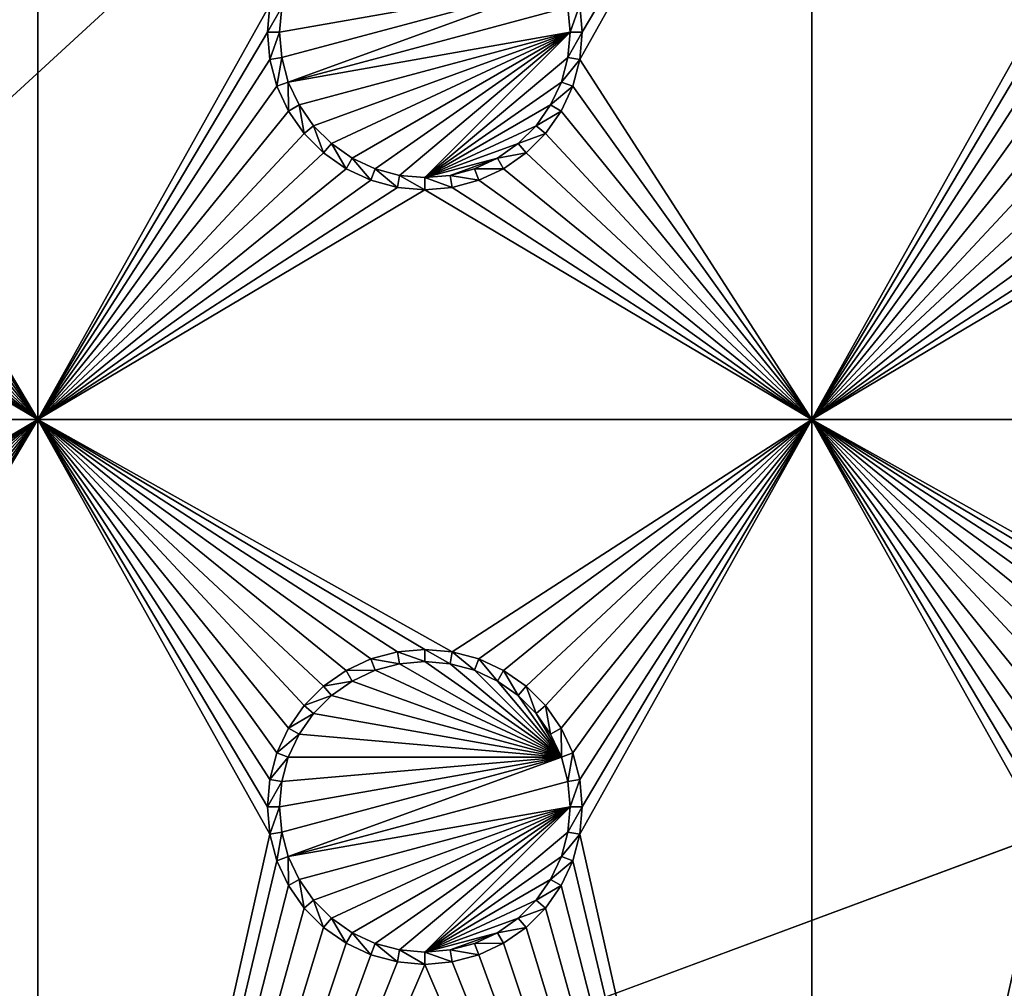
# Model space of a CAD drawing. Extents: x -150 to 150, y -120 to 120.
# Drawn here: x -83 to -64, y -94 to -75 of the extents above; entities that cross this region are included whole.
import ezdxf

# ---------------------------------------------------------------- set-up
doc = ezdxf.new("R2010")
doc.units = 0
for name, color, linetype in [('L2', 7, 'CONTINUOUS'), ('L3', 7, 'CONTINUOUS'), ('L6', 7, 'CONTINUOUS')]:
    doc.layers.add(name, color=color, linetype=linetype)

msp = doc.modelspace()

# ---------------------------------------------------------------- linework, layer by layer
at = {"layer": 'L2', "color": 250}
for points in [[(135.1, 117.5987, -151.99), (135.1, -117.5987, -151.99), (-135.1, 117.5987, -151.99)], [(-135.1, 117.5987, -151.99), (135.1, -117.5987, -151.99), (-135.1, -117.5987, -151.99)], [(-146.9973, -81.84918, -149.9778), (-74.50028, -36.30114, -144.69), (-146.998, -74.29536, -149.9772)], [(-146.9973, -81.84918, -149.9778), (-74.34893, -36.8991, -144.69), (-74.50028, -36.30114, -144.69)], [(-73.55031, -38.71768, -144.69), (-74.34893, -36.8991, -144.69), (-146.9973, -81.84918, -149.9778)], [(-73.14195, -39.34175, -144.69), (-73.55031, -38.71768, -144.69), (-146.9973, -81.84918, -149.9778)], [(-146.9968, -87.62724, -149.9782), (-73.14195, -39.34175, -144.69), (-146.9973, -81.84918, -149.9778)], [(-146.9963, -89.40341, -149.9785), (-73.14195, -39.34175, -144.69), (-146.9968, -87.62724, -149.9782)], [(-146.9963, -89.40341, -149.9785), (-72.4634, -40.37874, -144.69), (-73.14195, -39.34175, -144.69)], [(-146.9946, -96.96162, -149.98), (-72.4634, -40.37874, -144.69), (-146.9963, -89.40341, -149.9785)], [(-146.9946, -96.96162, -149.98), (-71.11353, -41.84144, -144.69), (-72.4634, -40.37874, -144.69)], [(-71.01883, -41.91488, -144.69), (-71.11353, -41.84144, -144.69), (-146.9946, -96.96162, -149.98)], [(-71.01883, -41.91488, -144.69), (-146.9946, -96.96162, -149.98), (-69.54526, -43.05771, -144.69)], [(-69.54526, -43.05771, -144.69), (-146.9946, -96.96162, -149.98), (-146.9929, -104.5161, -149.9815)], [(-69.54526, -43.05771, -144.69), (-146.9929, -104.5161, -149.9815), (-68.25236, -43.78947, -144.69)], [(-66.98655, -44.28107, -144.69), (-68.25236, -43.78947, -144.69), (-146.9929, -104.5161, -149.9815)], [(-146.9929, -104.5161, -149.9815), (-146.9919, -104.8125, -149.9818), (-66.98655, -44.28107, -144.69)], [(-66.98655, -44.28107, -144.69), (-146.9919, -104.8125, -149.9818), (-146.9909, -105.1026, -149.9825)], [(-66.98655, -44.28107, -144.69), (-146.9909, -105.1026, -149.9825), (-146.8677, -106.6143, -149.9862)], [(-146.8677, -106.6143, -149.9862), (-146.8392, -106.9643, -149.9871), (-66.98655, -44.28107, -144.69)], [(-66.98655, -44.28107, -144.69), (-146.8392, -106.9643, -149.9871), (-146.6794, -107.6109, -149.9882)], [(-66.98655, -44.28107, -144.69), (-146.6794, -107.6109, -149.9882), (-66.4067, -44.50627, -144.69)], [(-66.4067, -44.50627, -144.69), (-146.6794, -107.6109, -149.9882), (-146.569, -108.0578, -149.989)], [(-66.4067, -44.50627, -144.69), (-146.569, -108.0578, -149.989), (-146.3658, -108.8801, -149.9904)], [(-146.1203, -109.4611, -149.991), (-66.4067, -44.50627, -144.69), (-146.3658, -108.8801, -149.9904)], [(-145.6748, -110.5158, -149.9922), (-66.4067, -44.50627, -144.69), (-146.1203, -109.4611, -149.991)], [(-145.6748, -110.5158, -149.9922), (-65.68722, -44.65586, -144.69), (-66.4067, -44.50627, -144.69)], [(-64.46198, -44.91061, -144.69), (-65.68722, -44.65586, -144.69), (-145.6748, -110.5158, -149.9922)], [(-64.46198, -44.91061, -144.69), (-145.6748, -110.5158, -149.9922), (-64.35584, -44.9171, -144.69)], [(-64.35584, -44.9171, -144.69), (-145.6748, -110.5158, -149.9922), (-145.6732, -110.5194, -149.9922)], [(-145.6732, -110.5194, -149.9922), (-145.561, -110.6997, -149.9923), (-64.35584, -44.9171, -144.69)], [(-64.35584, -44.9171, -144.69), (-145.561, -110.6997, -149.9923), (-144.7794, -111.9549, -149.9931)], [(-64.35584, -44.9171, -144.69), (-144.7794, -111.9549, -149.9931), (-144.6355, -112.186, -149.9933)], [(-144.6355, -112.186, -149.9933), (-144.4989, -112.3662, -149.9933), (-64.35584, -44.9171, -144.69)], [(-64.35584, -44.9171, -144.69), (-144.4989, -112.3662, -149.9933), (-143.9127, -113.0068, -149.9933)], [(-64.35584, -44.9171, -144.69), (-143.9127, -113.0068, -149.9933), (-143.8392, -113.0871, -149.9933)], [(-142.7871, -114.1184, -149.9931), (-64.35584, -44.9171, -144.69), (-143.8392, -113.0871, -149.9933)], [(-142.7871, -114.1184, -149.9931), (-63, -45, -144.69), (-64.35584, -44.9171, -144.69)], [(-141.6248, -115.029, -149.9924), (-63, -45, -144.69), (-142.7871, -114.1184, -149.9931)], [(-141.6248, -115.029, -149.9924), (-140.815, -115.5171, -149.9916), (-63, -45, -144.69)], [(-63, -45, -144.69), (-140.815, -115.5171, -149.9916), (-140.7901, -115.5282, -149.9916)], [(-63, -45, -144.69), (-140.7901, -115.5282, -149.9916), (-62.16535, -45, -144.69)], [(-62.16535, -45, -144.69), (-140.7901, -115.5282, -149.9916), (-139.9492, -115.902, -149.9904)], [(-62.16535, -45, -144.69), (-139.9492, -115.902, -149.9904), (-139.4373, -116.1296, -149.9897)], [(-138.977, -116.3342, -149.989), (-62.16535, -45, -144.69), (-139.4373, -116.1296, -149.9897)], [(-138.1599, -116.544, -149.9873), (-61.3307, -45, -144.69), (-138.977, -116.3342, -149.989)], [(-138.977, -116.3342, -149.989), (-61.3307, -45, -144.69), (-62.16535, -45, -144.69)], [(-61.3307, -45, -144.69), (-138.1599, -116.544, -149.9873), (-138.0305, -116.5772, -149.987)], [(-138.0305, -116.5772, -149.987), (-137.0656, -116.8249, -149.9849), (-61.3307, -45, -144.69)], [(-61.3307, -45, -144.69), (-137.0656, -116.8249, -149.9849), (-136.5805, -116.8668, -149.9834)], [(-61.3307, -45, -144.69), (-136.5805, -116.8668, -149.9834), (-60.49605, -45, -144.69)], [(-60.49605, -45, -144.69), (-136.5805, -116.8668, -149.9834), (-136.2621, -116.8943, -149.9823)], [(-60.49605, -45, -144.69), (-136.2621, -116.8943, -149.9823), (-135.1033, -116.9945, -149.9786)], [(-134.7192, -116.9961, -149.9775), (-60.49605, -45, -144.69), (-135.1033, -116.9945, -149.9786)], [(-134.3202, -116.998, -149.9772), (-59.6614, -45, -144.69), (-134.7192, -116.9961, -149.9775)], [(-134.7192, -116.9961, -149.9775), (-59.6614, -45, -144.69), (-60.49605, -45, -144.69)], [(-59.6614, -45, -144.69), (-134.3202, -116.998, -149.9772), (59.6614, -45, -144.69)], [(59.6614, -45, -144.69), (-134.3202, -116.998, -149.9772), (134.3202, -116.998, -149.9772)]]:
    msp.add_3dface(points, dxfattribs=at)
at = {"layer": 'L3', "color": 250}
for points in [[(120.3, -110.5, -161.89), (120.3, 110.5, -161.89), (-120.3, -110.5, -161.89)], [(-120.3, -110.5, -161.89), (120.3, 110.5, -161.89), (-120.3, 110.5, -161.89)], [(-86.99634, -74.47037, -163.49), (-82.5, -67.5, -163.49), (-86.95, -75, -163.49)], [(-86.95, -75, -163.49), (-82.5, -67.5, -163.49), (-82.5, -82.5, -163.49)], [(-82.5, -67.5, -163.49), (-78.00367, -74.47037, -163.49), (-82.5, -82.5, -163.49)], [(-67.5, -67.5, -163.49), (-67.5, -82.5, -163.49), (-71.99634, -75.52963, -163.49)], [(-67.5, -67.5, -163.49), (-71.99634, -75.52963, -163.49), (-71.95, -75, -163.49)], [(-71.95, -75, -163.49), (-71.99634, -74.47037, -163.49), (-67.5, -67.5, -163.49)], [(-63.00367, -74.47037, -163.49), (-67.5, -82.5, -163.49), (-67.5, -67.5, -163.49)], [(-77.81416, -75, -167.99), (-72.35555, -74.0375, -167.99), (-77.77141, -75.48867, -167.99)], [(-77.81416, -75, -167.99), (-77.77141, -74.51133, -167.99), (-72.35555, -74.0375, -167.99)], [(-77.77141, -75.48867, -167.99), (-72.35555, -74.0375, -167.99), (-77.64445, -75.9625, -167.99)], [(-72.35555, -74.0375, -167.99), (-72.22859, -74.51133, -167.99), (-77.64445, -75.9625, -167.99)], [(-82.5, -82.5, -163.49), (-78.00367, -74.47037, -163.49), (-78.05, -75, -163.49)], [(-78.00367, -74.47037, -163.49), (-77.77141, -74.51133, -167.99), (-78.05, -75, -163.49)], [(-78.05, -75, -163.49), (-77.77141, -74.51133, -167.99), (-77.81416, -75, -167.99)], [(-77.64445, -75.9625, -167.99), (-72.22859, -74.51133, -167.99), (-72.18584, -75, -167.99)], [(-71.99634, -74.47037, -163.49), (-72.18584, -75, -167.99), (-72.22859, -74.51133, -167.99)], [(-71.95, -75, -163.49), (-72.18584, -75, -167.99), (-71.99634, -74.47037, -163.49)], [(-63.00367, -74.47037, -163.49), (-63.05, -75, -163.49), (-67.5, -82.5, -163.49)], [(-86.95, -75, -163.49), (-82.5, -82.5, -163.49), (-86.99634, -75.52963, -163.49)], [(-82.5, -82.5, -163.49), (-78.05, -75, -163.49), (-78.00367, -75.52963, -163.49)], [(-78.05, -75, -163.49), (-77.81416, -75, -167.99), (-78.00367, -75.52963, -163.49)], [(-78.00367, -75.52963, -163.49), (-77.81416, -75, -167.99), (-77.77141, -75.48867, -167.99)], [(-77.64445, -75.9625, -167.99), (-72.18584, -75, -167.99), (-77.43714, -76.40708, -167.99)], [(-77.43714, -76.40708, -167.99), (-72.18584, -75, -167.99), (-77.15578, -76.80891, -167.99)], [(-72.18584, -75, -167.99), (-76.80891, -77.15578, -167.99), (-77.15578, -76.80891, -167.99)], [(-72.18584, -75, -167.99), (-76.40708, -77.43714, -167.99), (-76.80891, -77.15578, -167.99)], [(-75.9625, -77.64445, -167.99), (-76.40708, -77.43714, -167.99), (-72.18584, -75, -167.99)], [(-72.18584, -75, -167.99), (-75.48867, -77.77141, -167.99), (-75.9625, -77.64445, -167.99)], [(-72.18584, -75, -167.99), (-75, -77.81416, -167.99), (-75.48867, -77.77141, -167.99)], [(-72.22859, -75.48867, -167.99), (-75, -77.81416, -167.99), (-72.18584, -75, -167.99)], [(-71.99634, -75.52963, -163.49), (-72.22859, -75.48867, -167.99), (-71.95, -75, -163.49)], [(-71.95, -75, -163.49), (-72.22859, -75.48867, -167.99), (-72.18584, -75, -167.99)], [(-67.5, -82.5, -163.49), (-63.05, -75, -163.49), (-63.00367, -75.52963, -163.49)], [(-86.99634, -75.52963, -163.49), (-82.5, -82.5, -163.49), (-87.13394, -76.04316, -163.49)], [(-78.00367, -75.52963, -163.49), (-77.86606, -76.04316, -163.49), (-82.5, -82.5, -163.49)], [(-78.00367, -75.52963, -163.49), (-77.77141, -75.48867, -167.99), (-77.86606, -76.04316, -163.49)], [(-77.86606, -76.04316, -163.49), (-77.77141, -75.48867, -167.99), (-77.64445, -75.9625, -167.99)], [(-72.22859, -75.48867, -167.99), (-72.35555, -75.9625, -167.99), (-75, -77.81416, -167.99)], [(-71.99634, -75.52963, -163.49), (-72.35555, -75.9625, -167.99), (-72.22859, -75.48867, -167.99)], [(-72.13394, -76.04316, -163.49), (-72.35555, -75.9625, -167.99), (-71.99634, -75.52963, -163.49)], [(-67.5, -82.5, -163.49), (-72.13394, -76.04316, -163.49), (-71.99634, -75.52963, -163.49)], [(-63.00367, -75.52963, -163.49), (-62.86606, -76.04316, -163.49), (-67.5, -82.5, -163.49)], [(-82.5, -82.5, -163.49), (-87.35862, -76.525, -163.49), (-87.13394, -76.04316, -163.49)], [(-82.5, -82.5, -163.49), (-77.86606, -76.04316, -163.49), (-77.64138, -76.525, -163.49)], [(-77.86606, -76.04316, -163.49), (-77.64445, -75.9625, -167.99), (-77.64138, -76.525, -163.49)], [(-77.64138, -76.525, -163.49), (-77.64445, -75.9625, -167.99), (-77.43714, -76.40708, -167.99)], [(-75, -77.81416, -167.99), (-72.35555, -75.9625, -167.99), (-72.56286, -76.40708, -167.99)], [(-72.13394, -76.04316, -163.49), (-72.56286, -76.40708, -167.99), (-72.35555, -75.9625, -167.99)], [(-72.35862, -76.525, -163.49), (-72.56286, -76.40708, -167.99), (-72.13394, -76.04316, -163.49)], [(-67.5, -82.5, -163.49), (-72.35862, -76.525, -163.49), (-72.13394, -76.04316, -163.49)], [(-67.5, -82.5, -163.49), (-62.86606, -76.04316, -163.49), (-62.64137, -76.525, -163.49)], [(-77.64138, -76.525, -163.49), (-77.43714, -76.40708, -167.99), (-77.33644, -76.9605, -163.49)], [(-77.33644, -76.9605, -163.49), (-77.43714, -76.40708, -167.99), (-77.15578, -76.80891, -167.99)], [(-75, -77.81416, -167.99), (-72.56286, -76.40708, -167.99), (-72.84422, -76.80891, -167.99)], [(-72.35862, -76.525, -163.49), (-72.84422, -76.80891, -167.99), (-72.56286, -76.40708, -167.99)], [(-82.5, -82.5, -163.49), (-87.66356, -76.9605, -163.49), (-87.35862, -76.525, -163.49)], [(-82.5, -82.5, -163.49), (-77.64138, -76.525, -163.49), (-77.33644, -76.9605, -163.49)], [(-72.66357, -76.9605, -163.49), (-72.84422, -76.80891, -167.99), (-72.35862, -76.525, -163.49)], [(-72.66357, -76.9605, -163.49), (-72.35862, -76.525, -163.49), (-67.5, -82.5, -163.49)], [(-67.5, -82.5, -163.49), (-62.64137, -76.525, -163.49), (-62.33644, -76.9605, -163.49)], [(-77.33644, -76.9605, -163.49), (-77.15578, -76.80891, -167.99), (-76.9605, -77.33644, -163.49)], [(-76.9605, -77.33644, -163.49), (-77.15578, -76.80891, -167.99), (-76.80891, -77.15578, -167.99)], [(-73.19109, -77.15578, -167.99), (-75, -77.81416, -167.99), (-72.84422, -76.80891, -167.99)], [(-72.66357, -76.9605, -163.49), (-73.19109, -77.15578, -167.99), (-72.84422, -76.80891, -167.99)], [(-88.0395, -77.33644, -163.49), (-87.66356, -76.9605, -163.49), (-82.5, -82.5, -163.49)], [(-77.33644, -76.9605, -163.49), (-76.9605, -77.33644, -163.49), (-82.5, -82.5, -163.49)], [(-73.03949, -77.33644, -163.49), (-73.19109, -77.15578, -167.99), (-72.66357, -76.9605, -163.49)], [(-67.5, -82.5, -163.49), (-73.03949, -77.33644, -163.49), (-72.66357, -76.9605, -163.49)], [(-62.33644, -76.9605, -163.49), (-61.9605, -77.33644, -163.49), (-67.5, -82.5, -163.49)], [(-76.9605, -77.33644, -163.49), (-76.80891, -77.15578, -167.99), (-76.525, -77.64138, -163.49)], [(-76.525, -77.64138, -163.49), (-76.80891, -77.15578, -167.99), (-76.40708, -77.43714, -167.99)], [(-73.59292, -77.43714, -167.99), (-75, -77.81416, -167.99), (-73.19109, -77.15578, -167.99)], [(-73.03949, -77.33644, -163.49), (-73.59292, -77.43714, -167.99), (-73.19109, -77.15578, -167.99)], [(-88.0395, -77.33644, -163.49), (-82.5, -82.5, -163.49), (-88.475, -77.64138, -163.49)], [(-82.5, -82.5, -163.49), (-76.9605, -77.33644, -163.49), (-76.525, -77.64138, -163.49)], [(-76.525, -77.64138, -163.49), (-76.40708, -77.43714, -167.99), (-76.04316, -77.86606, -163.49)], [(-76.04316, -77.86606, -163.49), (-76.40708, -77.43714, -167.99), (-75.9625, -77.64445, -167.99)], [(-73.59292, -77.43714, -167.99), (-74.51133, -77.77141, -167.99), (-75, -77.81416, -167.99)], [(-74.0375, -77.64445, -167.99), (-74.51133, -77.77141, -167.99), (-73.59292, -77.43714, -167.99)], [(-73.475, -77.64138, -163.49), (-74.0375, -77.64445, -167.99), (-73.59292, -77.43714, -167.99)], [(-73.475, -77.64138, -163.49), (-73.59292, -77.43714, -167.99), (-73.03949, -77.33644, -163.49)], [(-67.5, -82.5, -163.49), (-73.475, -77.64138, -163.49), (-73.03949, -77.33644, -163.49)], [(-67.5, -82.5, -163.49), (-61.9605, -77.33644, -163.49), (-61.525, -77.64138, -163.49)], [(-88.475, -77.64138, -163.49), (-82.5, -82.5, -163.49), (-88.95684, -77.86606, -163.49)], [(-82.5, -82.5, -163.49), (-76.525, -77.64138, -163.49), (-76.04316, -77.86606, -163.49)], [(-76.04316, -77.86606, -163.49), (-75.9625, -77.64445, -167.99), (-75.52963, -78.00367, -163.49)], [(-75.52963, -78.00367, -163.49), (-75.9625, -77.64445, -167.99), (-75.48867, -77.77141, -167.99)], [(-75.52963, -78.00367, -163.49), (-75.48867, -77.77141, -167.99), (-75, -78.05, -163.49)], [(-75, -78.05, -163.49), (-75.48867, -77.77141, -167.99), (-75, -77.81416, -167.99)], [(-74.47037, -78.00367, -163.49), (-75, -77.81416, -167.99), (-74.51133, -77.77141, -167.99)], [(-75, -78.05, -163.49), (-75, -77.81416, -167.99), (-74.47037, -78.00367, -163.49)], [(-73.95684, -77.86606, -163.49), (-74.51133, -77.77141, -167.99), (-74.0375, -77.64445, -167.99)], [(-74.47037, -78.00367, -163.49), (-74.51133, -77.77141, -167.99), (-73.95684, -77.86606, -163.49)], [(-73.95684, -77.86606, -163.49), (-74.0375, -77.64445, -167.99), (-73.475, -77.64138, -163.49)], [(-73.95684, -77.86606, -163.49), (-73.475, -77.64138, -163.49), (-67.5, -82.5, -163.49)], [(-67.5, -82.5, -163.49), (-61.525, -77.64138, -163.49), (-61.04316, -77.86606, -163.49)], [(-82.5, -82.5, -163.49), (-90, -78.05, -163.49), (-89.47037, -78.00367, -163.49)], [(-82.5, -82.5, -163.49), (-89.47037, -78.00367, -163.49), (-88.95684, -77.86606, -163.49)], [(-76.04316, -77.86606, -163.49), (-75.52963, -78.00367, -163.49), (-82.5, -82.5, -163.49)], [(-82.5, -82.5, -163.49), (-75.52963, -78.00367, -163.49), (-75, -78.05, -163.49)], [(-67.5, -82.5, -163.49), (-75, -78.05, -163.49), (-74.47037, -78.00367, -163.49)], [(-67.5, -82.5, -163.49), (-74.47037, -78.00367, -163.49), (-73.95684, -77.86606, -163.49)], [(-61.04316, -77.86606, -163.49), (-60.52963, -78.00367, -163.49), (-67.5, -82.5, -163.49)], [(-67.5, -82.5, -163.49), (-60.52963, -78.00367, -163.49), (-60, -78.05, -163.49)], [(-97.5, -82.5, -163.49), (-90, -78.05, -163.49), (-82.5, -82.5, -163.49)], [(-82.5, -82.5, -163.49), (-75, -78.05, -163.49), (-67.5, -82.5, -163.49)], [(-67.5, -82.5, -163.49), (-60, -78.05, -163.49), (-52.5, -82.5, -163.49)], [(-82.5, -82.5, -163.49), (-90, -86.95, -163.49), (-97.5, -82.5, -163.49)], [(-82.5, -82.5, -163.49), (-89.47037, -86.99634, -163.49), (-90, -86.95, -163.49)], [(-88.95684, -87.13394, -163.49), (-89.47037, -86.99634, -163.49), (-82.5, -82.5, -163.49)], [(-82.5, -82.5, -163.49), (-88.475, -87.35862, -163.49), (-88.95684, -87.13394, -163.49)], [(-82.5, -82.5, -163.49), (-88.0395, -87.66356, -163.49), (-88.475, -87.35862, -163.49)], [(-87.66356, -88.0395, -163.49), (-88.0395, -87.66356, -163.49), (-82.5, -82.5, -163.49)], [(-82.5, -82.5, -163.49), (-87.35862, -88.475, -163.49), (-87.66356, -88.0395, -163.49)], [(-82.5, -82.5, -163.49), (-87.13394, -88.95684, -163.49), (-87.35862, -88.475, -163.49)], [(-86.99634, -89.47037, -163.49), (-87.13394, -88.95684, -163.49), (-82.5, -82.5, -163.49)], [(-82.5, -82.5, -163.49), (-86.95, -90, -163.49), (-86.99634, -89.47037, -163.49)], [(-82.5, -110.5, -163.49), (-86.95, -90, -163.49), (-82.5, -82.5, -163.49)], [(-76.04316, -87.13394, -163.49), (-76.525, -87.35862, -163.49), (-82.5, -82.5, -163.49)], [(-77.64138, -88.475, -163.49), (-77.86606, -88.95684, -163.49), (-82.5, -82.5, -163.49)], [(-82.5, -82.5, -163.49), (-77.86606, -88.95684, -163.49), (-78.00367, -89.47037, -163.49)], [(-76.04316, -87.13394, -163.49), (-82.5, -82.5, -163.49), (-75.52963, -86.99634, -163.49)], [(-76.525, -87.35862, -163.49), (-76.9605, -87.66356, -163.49), (-82.5, -82.5, -163.49)], [(-82.5, -82.5, -163.49), (-76.9605, -87.66356, -163.49), (-77.33644, -88.0395, -163.49)], [(-82.5, -82.5, -163.49), (-77.33644, -88.0395, -163.49), (-77.64138, -88.475, -163.49)], [(-78.00367, -89.47037, -163.49), (-78.05, -90, -163.49), (-82.5, -82.5, -163.49)], [(-82.5, -82.5, -163.49), (-78.05, -90, -163.49), (-78.00367, -90.52963, -163.49)], [(-82.5, -82.5, -163.49), (-78.00367, -90.52963, -163.49), (-82.5, -110.5, -163.49)], [(-67.5, -82.5, -163.49), (-74.47037, -86.99634, -163.49), (-82.5, -82.5, -163.49)], [(-82.5, -82.5, -163.49), (-74.47037, -86.99634, -163.49), (-75, -86.95, -163.49)], [(-82.5, -82.5, -163.49), (-75, -86.95, -163.49), (-75.52963, -86.99634, -163.49)], [(-67.5, -82.5, -163.49), (-73.95684, -87.13394, -163.49), (-74.47037, -86.99634, -163.49)], [(-73.475, -87.35862, -163.49), (-73.95684, -87.13394, -163.49), (-67.5, -82.5, -163.49)], [(-67.5, -82.5, -163.49), (-73.03949, -87.66356, -163.49), (-73.475, -87.35862, -163.49)], [(-67.5, -82.5, -163.49), (-72.66357, -88.0395, -163.49), (-73.03949, -87.66356, -163.49)], [(-72.35862, -88.475, -163.49), (-72.66357, -88.0395, -163.49), (-67.5, -82.5, -163.49)], [(-67.5, -82.5, -163.49), (-72.13394, -88.95684, -163.49), (-72.35862, -88.475, -163.49)], [(-67.5, -82.5, -163.49), (-71.99634, -89.47037, -163.49), (-72.13394, -88.95684, -163.49)], [(-67.5, -82.5, -163.49), (-67.5, -110.5, -163.49), (-71.99634, -90.52963, -163.49)], [(-67.5, -82.5, -163.49), (-71.99634, -90.52963, -163.49), (-71.95, -90, -163.49)], [(-71.95, -90, -163.49), (-71.99634, -89.47037, -163.49), (-67.5, -82.5, -163.49)], [(-67.5, -82.5, -163.49), (-62.64137, -88.475, -163.49), (-62.86606, -88.95684, -163.49)], [(-62.86606, -88.95684, -163.49), (-63.00367, -89.47037, -163.49), (-67.5, -82.5, -163.49)], [(-67.5, -82.5, -163.49), (-63.00367, -89.47037, -163.49), (-63.05, -90, -163.49)], [(-67.5, -82.5, -163.49), (-63.05, -90, -163.49), (-63.00367, -90.52963, -163.49)], [(-60, -86.95, -163.49), (-67.5, -82.5, -163.49), (-59.47037, -86.99634, -163.49)], [(-59.47037, -86.99634, -163.49), (-67.5, -82.5, -163.49), (-52.5, -82.5, -163.49)], [(-60, -86.95, -163.49), (-60.52963, -86.99634, -163.49), (-67.5, -82.5, -163.49)], [(-67.5, -82.5, -163.49), (-60.52963, -86.99634, -163.49), (-61.04316, -87.13394, -163.49)], [(-67.5, -82.5, -163.49), (-61.04316, -87.13394, -163.49), (-61.525, -87.35862, -163.49)], [(-61.525, -87.35862, -163.49), (-61.9605, -87.66356, -163.49), (-67.5, -82.5, -163.49)], [(-67.5, -82.5, -163.49), (-61.9605, -87.66356, -163.49), (-62.33644, -88.0395, -163.49)], [(-67.5, -82.5, -163.49), (-62.33644, -88.0395, -163.49), (-62.64137, -88.475, -163.49)], [(-63.00367, -90.52963, -163.49), (-67.5, -110.5, -163.49), (-67.5, -82.5, -163.49)], [(-75, -86.95, -163.49), (-75, -87.18584, -167.99), (-75.52963, -86.99634, -163.49)], [(-74.47037, -86.99634, -163.49), (-74.51133, -87.22859, -167.99), (-75, -86.95, -163.49)], [(-75, -86.95, -163.49), (-74.51133, -87.22859, -167.99), (-75, -87.18584, -167.99)], [(-76.04316, -87.13394, -163.49), (-75.9625, -87.35555, -167.99), (-76.525, -87.35862, -163.49)], [(-75.52963, -86.99634, -163.49), (-75.48867, -87.22859, -167.99), (-76.04316, -87.13394, -163.49)], [(-76.04316, -87.13394, -163.49), (-75.48867, -87.22859, -167.99), (-75.9625, -87.35555, -167.99)], [(-75.52963, -86.99634, -163.49), (-75, -87.18584, -167.99), (-75.48867, -87.22859, -167.99)], [(-74.47037, -86.99634, -163.49), (-74.0375, -87.35555, -167.99), (-74.51133, -87.22859, -167.99)], [(-73.95684, -87.13394, -163.49), (-74.0375, -87.35555, -167.99), (-74.47037, -86.99634, -163.49)], [(-73.95684, -87.13394, -163.49), (-73.59292, -87.56286, -167.99), (-74.0375, -87.35555, -167.99)], [(-73.475, -87.35862, -163.49), (-73.59292, -87.56286, -167.99), (-73.95684, -87.13394, -163.49)], [(-76.525, -87.35862, -163.49), (-75.9625, -87.35555, -167.99), (-76.40708, -87.56286, -167.99)], [(-76.40708, -87.56286, -167.99), (-75.9625, -87.35555, -167.99), (-72.35555, -89.0375, -167.99)], [(-72.35555, -89.0375, -167.99), (-75.9625, -87.35555, -167.99), (-75.48867, -87.22859, -167.99)], [(-72.35555, -89.0375, -167.99), (-75.48867, -87.22859, -167.99), (-75, -87.18584, -167.99)], [(-75, -87.18584, -167.99), (-74.51133, -87.22859, -167.99), (-72.35555, -89.0375, -167.99)], [(-72.35555, -89.0375, -167.99), (-74.51133, -87.22859, -167.99), (-74.0375, -87.35555, -167.99)], [(-72.35555, -89.0375, -167.99), (-74.0375, -87.35555, -167.99), (-73.59292, -87.56286, -167.99)], [(-76.525, -87.35862, -163.49), (-76.40708, -87.56286, -167.99), (-76.9605, -87.66356, -163.49)], [(-73.475, -87.35862, -163.49), (-73.19109, -87.84422, -167.99), (-73.59292, -87.56286, -167.99)], [(-73.03949, -87.66356, -163.49), (-73.19109, -87.84422, -167.99), (-73.475, -87.35862, -163.49)], [(-76.9605, -87.66356, -163.49), (-76.80891, -87.84422, -167.99), (-77.33644, -88.0395, -163.49)], [(-76.9605, -87.66356, -163.49), (-76.40708, -87.56286, -167.99), (-76.80891, -87.84422, -167.99)], [(-72.35555, -89.0375, -167.99), (-76.80891, -87.84422, -167.99), (-76.40708, -87.56286, -167.99)], [(-73.59292, -87.56286, -167.99), (-73.19109, -87.84422, -167.99), (-72.35555, -89.0375, -167.99)], [(-73.03949, -87.66356, -163.49), (-72.84422, -88.19109, -167.99), (-73.19109, -87.84422, -167.99)], [(-72.66357, -88.0395, -163.49), (-72.84422, -88.19109, -167.99), (-73.03949, -87.66356, -163.49)], [(-77.33644, -88.0395, -163.49), (-76.80891, -87.84422, -167.99), (-77.15578, -88.19109, -167.99)], [(-72.35555, -89.0375, -167.99), (-77.15578, -88.19109, -167.99), (-76.80891, -87.84422, -167.99)], [(-72.35555, -89.0375, -167.99), (-73.19109, -87.84422, -167.99), (-72.84422, -88.19109, -167.99)], [(-77.33644, -88.0395, -163.49), (-77.15578, -88.19109, -167.99), (-77.64138, -88.475, -163.49)], [(-72.66357, -88.0395, -163.49), (-72.56286, -88.59292, -167.99), (-72.84422, -88.19109, -167.99)], [(-72.35862, -88.475, -163.49), (-72.56286, -88.59292, -167.99), (-72.66357, -88.0395, -163.49)], [(-77.64138, -88.475, -163.49), (-77.15578, -88.19109, -167.99), (-77.43714, -88.59292, -167.99)], [(-77.43714, -88.59292, -167.99), (-77.15578, -88.19109, -167.99), (-72.35555, -89.0375, -167.99)], [(-72.35555, -89.0375, -167.99), (-72.84422, -88.19109, -167.99), (-72.56286, -88.59292, -167.99)], [(-77.64138, -88.475, -163.49), (-77.43714, -88.59292, -167.99), (-77.86606, -88.95684, -163.49)], [(-72.35862, -88.475, -163.49), (-72.35555, -89.0375, -167.99), (-72.56286, -88.59292, -167.99)], [(-72.13394, -88.95684, -163.49), (-72.35555, -89.0375, -167.99), (-72.35862, -88.475, -163.49)], [(-77.86606, -88.95684, -163.49), (-77.43714, -88.59292, -167.99), (-77.64445, -89.0375, -167.99)], [(-72.35555, -89.0375, -167.99), (-77.64445, -89.0375, -167.99), (-77.43714, -88.59292, -167.99)], [(-77.86606, -88.95684, -163.49), (-77.64445, -89.0375, -167.99), (-78.00367, -89.47037, -163.49)], [(-78.00367, -89.47037, -163.49), (-77.64445, -89.0375, -167.99), (-77.77141, -89.51133, -167.99)], [(-77.81416, -90, -167.99), (-72.35555, -89.0375, -167.99), (-77.77141, -90.48867, -167.99)], [(-77.81416, -90, -167.99), (-77.77141, -89.51133, -167.99), (-72.35555, -89.0375, -167.99)], [(-77.77141, -90.48867, -167.99), (-72.35555, -89.0375, -167.99), (-77.64445, -90.9625, -167.99)], [(-72.35555, -89.0375, -167.99), (-77.77141, -89.51133, -167.99), (-77.64445, -89.0375, -167.99)], [(-72.35555, -89.0375, -167.99), (-72.22859, -89.51133, -167.99), (-77.64445, -90.9625, -167.99)], [(-72.13394, -88.95684, -163.49), (-72.22859, -89.51133, -167.99), (-72.35555, -89.0375, -167.99)], [(-71.99634, -89.47037, -163.49), (-72.22859, -89.51133, -167.99), (-72.13394, -88.95684, -163.49)], [(-78.00367, -89.47037, -163.49), (-77.77141, -89.51133, -167.99), (-78.05, -90, -163.49)], [(-78.05, -90, -163.49), (-77.77141, -89.51133, -167.99), (-77.81416, -90, -167.99)], [(-77.64445, -90.9625, -167.99), (-72.22859, -89.51133, -167.99), (-72.18584, -90, -167.99)], [(-71.99634, -89.47037, -163.49), (-72.18584, -90, -167.99), (-72.22859, -89.51133, -167.99)], [(-71.95, -90, -163.49), (-72.18584, -90, -167.99), (-71.99634, -89.47037, -163.49)], [(-82.5, -110.5, -163.49), (-86.99634, -90.52963, -163.49), (-86.95, -90, -163.49)], [(-78.05, -90, -163.49), (-77.81416, -90, -167.99), (-78.00367, -90.52963, -163.49)], [(-78.00367, -90.52963, -163.49), (-77.81416, -90, -167.99), (-77.77141, -90.48867, -167.99)], [(-77.64445, -90.9625, -167.99), (-72.18584, -90, -167.99), (-77.43714, -91.40708, -167.99)], [(-77.43714, -91.40708, -167.99), (-72.18584, -90, -167.99), (-77.15578, -91.80891, -167.99)], [(-72.18584, -90, -167.99), (-76.80891, -92.15578, -167.99), (-77.15578, -91.80891, -167.99)], [(-72.18584, -90, -167.99), (-76.40708, -92.43714, -167.99), (-76.80891, -92.15578, -167.99)], [(-75.9625, -92.64445, -167.99), (-76.40708, -92.43714, -167.99), (-72.18584, -90, -167.99)], [(-72.18584, -90, -167.99), (-75.48867, -92.77141, -167.99), (-75.9625, -92.64445, -167.99)], [(-72.18584, -90, -167.99), (-75, -92.81416, -167.99), (-75.48867, -92.77141, -167.99)], [(-72.22859, -90.48867, -167.99), (-75, -92.81416, -167.99), (-72.18584, -90, -167.99)], [(-71.99634, -90.52963, -163.49), (-72.22859, -90.48867, -167.99), (-71.95, -90, -163.49)], [(-71.95, -90, -163.49), (-72.22859, -90.48867, -167.99), (-72.18584, -90, -167.99)], [(-87.13394, -91.04316, -163.49), (-86.99634, -90.52963, -163.49), (-82.5, -110.5, -163.49)], [(-82.5, -110.5, -163.49), (-78.00367, -90.52963, -163.49), (-77.86606, -91.04316, -163.49)], [(-78.00367, -90.52963, -163.49), (-77.77141, -90.48867, -167.99), (-77.86606, -91.04316, -163.49)], [(-77.86606, -91.04316, -163.49), (-77.77141, -90.48867, -167.99), (-77.64445, -90.9625, -167.99)], [(-72.22859, -90.48867, -167.99), (-72.35555, -90.9625, -167.99), (-75, -92.81416, -167.99)], [(-71.99634, -90.52963, -163.49), (-72.35555, -90.9625, -167.99), (-72.22859, -90.48867, -167.99)], [(-72.13394, -91.04316, -163.49), (-72.35555, -90.9625, -167.99), (-71.99634, -90.52963, -163.49)], [(-67.5, -110.5, -163.49), (-72.13394, -91.04316, -163.49), (-71.99634, -90.52963, -163.49)], [(-63.00367, -90.52963, -163.49), (-62.86606, -91.04316, -163.49), (-67.5, -110.5, -163.49)], [(-77.86606, -91.04316, -163.49), (-77.64445, -90.9625, -167.99), (-77.64138, -91.525, -163.49)], [(-77.64138, -91.525, -163.49), (-77.64445, -90.9625, -167.99), (-77.43714, -91.40708, -167.99)], [(-75, -92.81416, -167.99), (-72.35555, -90.9625, -167.99), (-72.56286, -91.40708, -167.99)], [(-72.13394, -91.04316, -163.49), (-72.56286, -91.40708, -167.99), (-72.35555, -90.9625, -167.99)], [(-82.5, -110.5, -163.49), (-87.35862, -91.525, -163.49), (-87.13394, -91.04316, -163.49)], [(-82.5, -110.5, -163.49), (-77.86606, -91.04316, -163.49), (-77.64138, -91.525, -163.49)], [(-72.35862, -91.525, -163.49), (-72.56286, -91.40708, -167.99), (-72.13394, -91.04316, -163.49)], [(-67.5, -110.5, -163.49), (-72.35862, -91.525, -163.49), (-72.13394, -91.04316, -163.49)], [(-67.5, -110.5, -163.49), (-62.86606, -91.04316, -163.49), (-62.64137, -91.525, -163.49)], [(-82.5, -110.5, -163.49), (-87.66356, -91.9605, -163.49), (-87.35862, -91.525, -163.49)], [(-82.5, -110.5, -163.49), (-77.64138, -91.525, -163.49), (-77.33644, -91.9605, -163.49)], [(-77.64138, -91.525, -163.49), (-77.43714, -91.40708, -167.99), (-77.33644, -91.9605, -163.49)], [(-77.33644, -91.9605, -163.49), (-77.43714, -91.40708, -167.99), (-77.15578, -91.80891, -167.99)], [(-75, -92.81416, -167.99), (-72.56286, -91.40708, -167.99), (-72.84422, -91.80891, -167.99)], [(-72.35862, -91.525, -163.49), (-72.84422, -91.80891, -167.99), (-72.56286, -91.40708, -167.99)], [(-72.66357, -91.9605, -163.49), (-72.84422, -91.80891, -167.99), (-72.35862, -91.525, -163.49)], [(-72.66357, -91.9605, -163.49), (-72.35862, -91.525, -163.49), (-67.5, -110.5, -163.49)], [(-67.5, -110.5, -163.49), (-62.64137, -91.525, -163.49), (-62.33644, -91.9605, -163.49)], [(-77.33644, -91.9605, -163.49), (-77.15578, -91.80891, -167.99), (-76.9605, -92.33644, -163.49)], [(-76.9605, -92.33644, -163.49), (-77.15578, -91.80891, -167.99), (-76.80891, -92.15578, -167.99)], [(-73.19109, -92.15578, -167.99), (-75, -92.81416, -167.99), (-72.84422, -91.80891, -167.99)], [(-72.66357, -91.9605, -163.49), (-73.19109, -92.15578, -167.99), (-72.84422, -91.80891, -167.99)], [(-88.0395, -92.33644, -163.49), (-87.66356, -91.9605, -163.49), (-82.5, -110.5, -163.49)], [(-77.33644, -91.9605, -163.49), (-76.9605, -92.33644, -163.49), (-82.5, -110.5, -163.49)], [(-73.03949, -92.33644, -163.49), (-73.19109, -92.15578, -167.99), (-72.66357, -91.9605, -163.49)], [(-67.5, -110.5, -163.49), (-73.03949, -92.33644, -163.49), (-72.66357, -91.9605, -163.49)], [(-62.33644, -91.9605, -163.49), (-61.9605, -92.33644, -163.49), (-67.5, -110.5, -163.49)], [(-76.9605, -92.33644, -163.49), (-76.80891, -92.15578, -167.99), (-76.525, -92.64138, -163.49)], [(-76.525, -92.64138, -163.49), (-76.80891, -92.15578, -167.99), (-76.40708, -92.43714, -167.99)], [(-73.59292, -92.43714, -167.99), (-75, -92.81416, -167.99), (-73.19109, -92.15578, -167.99)], [(-73.03949, -92.33644, -163.49), (-73.59292, -92.43714, -167.99), (-73.19109, -92.15578, -167.99)], [(-88.0395, -92.33644, -163.49), (-82.5, -110.5, -163.49), (-88.475, -92.64138, -163.49)], [(-82.5, -110.5, -163.49), (-76.9605, -92.33644, -163.49), (-76.525, -92.64138, -163.49)], [(-76.525, -92.64138, -163.49), (-76.40708, -92.43714, -167.99), (-76.04316, -92.86606, -163.49)], [(-76.04316, -92.86606, -163.49), (-76.40708, -92.43714, -167.99), (-75.9625, -92.64445, -167.99)], [(-73.59292, -92.43714, -167.99), (-74.51133, -92.77141, -167.99), (-75, -92.81416, -167.99)], [(-74.0375, -92.64445, -167.99), (-74.51133, -92.77141, -167.99), (-73.59292, -92.43714, -167.99)], [(-73.475, -92.64138, -163.49), (-74.0375, -92.64445, -167.99), (-73.59292, -92.43714, -167.99)], [(-73.475, -92.64138, -163.49), (-73.59292, -92.43714, -167.99), (-73.03949, -92.33644, -163.49)], [(-67.5, -110.5, -163.49), (-73.475, -92.64138, -163.49), (-73.03949, -92.33644, -163.49)], [(-67.5, -110.5, -163.49), (-61.9605, -92.33644, -163.49), (-61.525, -92.64138, -163.49)], [(-88.475, -92.64138, -163.49), (-82.5, -110.5, -163.49), (-88.95684, -92.86606, -163.49)], [(-82.5, -110.5, -163.49), (-76.525, -92.64138, -163.49), (-76.04316, -92.86606, -163.49)], [(-76.04316, -92.86606, -163.49), (-75.9625, -92.64445, -167.99), (-75.52963, -93.00366, -163.49)], [(-75.52963, -93.00366, -163.49), (-75.9625, -92.64445, -167.99), (-75.48867, -92.77141, -167.99)], [(-73.95684, -92.86606, -163.49), (-74.51133, -92.77141, -167.99), (-74.0375, -92.64445, -167.99)], [(-73.95684, -92.86606, -163.49), (-74.0375, -92.64445, -167.99), (-73.475, -92.64138, -163.49)], [(-73.95684, -92.86606, -163.49), (-73.475, -92.64138, -163.49), (-67.5, -110.5, -163.49)], [(-67.5, -110.5, -163.49), (-61.525, -92.64138, -163.49), (-61.04316, -92.86606, -163.49)], [(-82.5, -110.5, -163.49), (-89.47037, -93.00366, -163.49), (-88.95684, -92.86606, -163.49)], [(-76.04316, -92.86606, -163.49), (-75.52963, -93.00366, -163.49), (-82.5, -110.5, -163.49)], [(-75.52963, -93.00366, -163.49), (-75.48867, -92.77141, -167.99), (-75, -93.05, -163.49)], [(-75, -93.05, -163.49), (-75.48867, -92.77141, -167.99), (-75, -92.81416, -167.99)], [(-74.47037, -93.00366, -163.49), (-75, -92.81416, -167.99), (-74.51133, -92.77141, -167.99)], [(-75, -93.05, -163.49), (-75, -92.81416, -167.99), (-74.47037, -93.00366, -163.49)], [(-74.47037, -93.00366, -163.49), (-74.51133, -92.77141, -167.99), (-73.95684, -92.86606, -163.49)], [(-67.5, -110.5, -163.49), (-74.47037, -93.00366, -163.49), (-73.95684, -92.86606, -163.49)], [(-61.04316, -92.86606, -163.49), (-60.52963, -93.00366, -163.49), (-67.5, -110.5, -163.49)], [(-97.5, -110.5, -163.49), (-90, -93.05, -163.49), (-82.5, -110.5, -163.49)], [(-82.5, -110.5, -163.49), (-90, -93.05, -163.49), (-89.47037, -93.00366, -163.49)], [(-82.5, -110.5, -163.49), (-75.52963, -93.00366, -163.49), (-75, -93.05, -163.49)], [(-82.5, -110.5, -163.49), (-75, -93.05, -163.49), (-67.5, -110.5, -163.49)], [(-67.5, -110.5, -163.49), (-75, -93.05, -163.49), (-74.47037, -93.00366, -163.49)], [(-67.5, -110.5, -163.49), (-60.52963, -93.00366, -163.49), (-60, -93.05, -163.49)], [(-67.5, -110.5, -163.49), (-60, -93.05, -163.49), (-52.5, -110.5, -163.49)]]:
    msp.add_3dface(points, dxfattribs=at)
at = {"layer": 'L6', "color": 7}
for points in [[(135, 118.8, -165.49), (135, -118.8, -165.49), (-135, 118.8, -165.49)], [(-135, 118.8, -165.49), (135, -118.8, -165.49), (-135, -118.8, -165.49)], [(-150, -105, -149.99), (150, -105, -149.99), (-150, 105, -149.99)], [(-150, 105, -149.99), (150, -105, -149.99), (150, 105, -149.99)]]:
    msp.add_3dface(points, dxfattribs=at)

doc.saveas('drawing.dxf')
